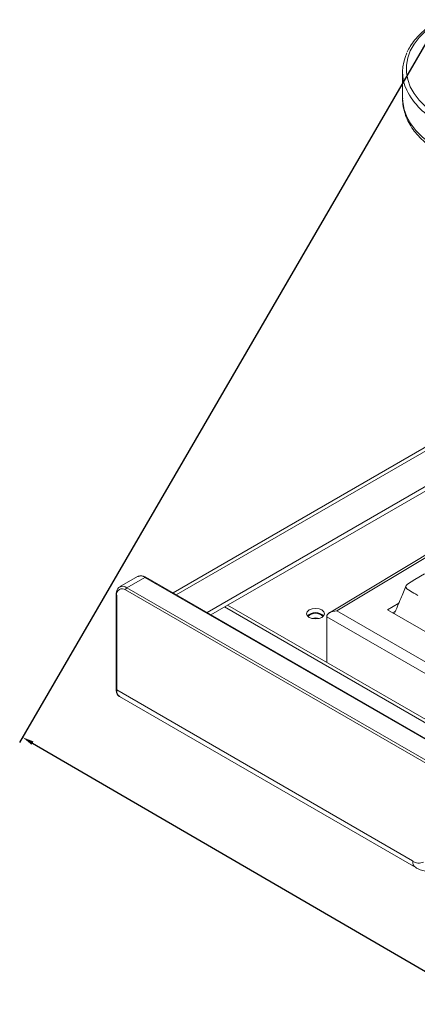
# Model space of a CAD drawing. Units: inches. Extents: x 16.3 to 53.5, y 16.8 to 45.2.
# Drawn here: x 16.3 to 20.6, y 22.8 to 33.5 of the extents above; entities that cross this region are included whole.
import ezdxf

# ---------------------------------------------------------------- set-up
doc = ezdxf.new("R2010")
doc.units = ezdxf.units.IN
doc.header["$LTSCALE"] = 0.5
doc.header["$MEASUREMENT"] = 0
doc.header["$PDMODE"] = 3
doc.layers.get('0').update_dxf_attribs({"linetype": 'CONTINUOUS'})
doc.layers.get('DEFPOINTS').update_dxf_attribs({"linetype": 'CONTINUOUS'})
doc.styles.add('DIM', font='romans.shx', dxfattribs={"width": 0.85})
doc.dimstyles.new('DEFAULT', dxfattribs={"dimtxt": 0.09375, "dimasz": 0.125, "dimexe": 0.0625, "dimexo": 0.0625, "dimgap": 0.0625, "dimtad": 0, "dimtoh": 1, "dimzin": 3, "dimdsep": 46, "dimtxsty": 'DIM', "dimcen": 0.09375, "dimadec": 0, "dimazin": 0, "dimtfac": 1, "dimtofl": 0, "dimtmove": 0, "dimatfit": 3, "dimfxl": 0.0625, "dimfrac": 2, "dimtolj": 1, "dimtzin": 0, "dimarcsym": 0})

# ---------------------------------------------------------------- blocks, each defined once
blk = doc.blocks.new('SC5300')
at = {"color": 7, "linetype": 'Continuous', "lineweight": 15}
for p, q in [((-13.233, 4.597), (-13.233, 4.31)), ((-10.684, 1.855), (-15.723, -1.054)), ((-15.354, -1.267), (-10.318, 1.64)), ((-15.312, -1.291), (-10.318, 1.592)), ((-10.032, 1.133), (-14.025, -1.269)), ((-9.992, 1.129), (-13.946, -1.248)), ((-16.107, -0.877), (-16.302, -0.989)), ((-16.028, -0.885), (-16.223, -0.997)), ((-5.7, -6.847), (-16.028, -0.885)), ((-5.69, -6.846), (-16.018, -0.884)), ((-5.909, -6.984), (-16.237, -1.021)), ((-16.223, -0.997), (-5.895, -6.96)), ((-16.34, -1.07), (-16.34, -2.098)), ((-16.334, -1.078), (-16.334, -2.106)), ((-13.273, -1.164), (-13.396, -1.238)), ((-5.512, -6.739), (-15.131, -1.186)), ((-13.946, -1.248), (-6.026, -5.821)), ((-13.396, -1.238), (-6.019, -5.497)), ((-13.309, -1.25), (-13.342, -1.269)), ((-6.025, -5.949), (-14.056, -1.312)), ((-14.056, -1.313), (-14.056, -1.806)), ((-16.334, -2.106), (-13.123, -3.96)), ((-16.302, -2.178), (-13.09, -4.032))]:
    blk.add_line(p, q, dxfattribs=at)
at = {"color": 8, "linetype": 'Continuous', "lineweight": 15}
for p, q in [((-15.688, -1.074), (-10.625, 1.849)), ((-5.547, -6.759), (-15.165, -1.206))]:
    blk.add_line(p, q, dxfattribs=at)
at = {"color": 7, "linetype": 'Continuous', "lineweight": 15, "flags": 128}
for points in [[(-12.813, 5.16), (-12.904, 5.101), (-12.984, 5.038), (-13.052, 4.97), (-13.107, 4.898), (-13.149, 4.824), (-13.177, 4.747), (-13.191, 4.669), (-13.191, 4.59), (-13.177, 4.512), (-13.149, 4.435), (-13.107, 4.361), (-13.052, 4.289), (-12.984, 4.221), (-12.904, 4.157), (-12.813, 4.099)], [(-12.996, -0.846), (-13.101, -0.909), (-13.14, -0.933), (-13.18, -0.957), (-13.193, -0.973), (-13.196, -0.982), (-13.196, -0.991), (-13.186, -1.009), (-13.168, -1.021), (-13.129, -1.044), (-13.109, -1.056), (-13.099, -1.061), (-13.094, -1.064), (-13.091, -1.066), (-13.09, -1.066), (-13.09, -1.067), (-13.089, -1.067), (-13.089, -1.067), (-13.089, -1.067), (-13.089, -1.067), (-13.089, -1.067), (-13.089, -1.067), (-13.089, -1.067), (-13.089, -1.067), (-13.089, -1.067), (-13.089, -1.067), (-13.089, -1.067), (-13.089, -1.067), (-13.088, -1.068), (-13.078, -1.074), (-13.066, -1.081)], [(-14.246, -1.319), (-14.215, -1.331), (-14.177, -1.335), (-14.139, -1.331), (-14.107, -1.319), (-14.086, -1.3), (-14.078, -1.279), (-14.086, -1.257), (-14.107, -1.238), (-14.139, -1.226), (-14.177, -1.222), (-14.215, -1.226), (-14.246, -1.238), (-14.268, -1.257), (-14.275, -1.279), (-14.268, -1.3), (-14.246, -1.319)]]:
    blk.add_lwpolyline(points, dxfattribs=at)
at = {"color": 8, "linetype": 'Continuous', "lineweight": 15, "flags": 128}
blk.add_lwpolyline([(-13.233, 4.31), (-13.231, 4.27), (-13.216, 4.189), (-13.187, 4.11), (-13.144, 4.033), (-13.087, 3.96), (-13.017, 3.89), (-12.934, 3.824), (-12.841, 3.764)], dxfattribs=at)
at = {"color": 7, "linetype": 'Continuous', "lineweight": 15}
for centre, radius, start, end in [((-12.764, 4.597), 0.468, 154.0668, 205.3606), ((-16.275, -1.068), 0.0602, 50.7967, 189.2141), ((-16.207, -1.023), 0.0302, 122.6047, 177.3977), ((-14.177, -1.397), 0.13, 46.5166, 133.4837), ((-14.177, -1.384), 0.11, 41.9178, 138.0829), ((-14.177, -1.467), 0.142, 73.7767, 106.2222), ((-13.054, -3.864), 0.119, 234.3818, 294.314)]:
    blk.add_arc(centre, radius, start, end, dxfattribs=at)
at = {"color": 8, "linetype": 'Continuous', "lineweight": 15}
for centre, radius, start, end in [((-12.465, 4.773), 0.815, 207.539, 242.5081), ((-16.074, -0.949), 0.0792, 54.3822, 114.3074), ((-16.022, -0.893), 0.0099, 65.6983, 125.6111), ((-16.269, -1.059), 0.077, 53.5515, 116.6623), ((-16.33, -1.069), 0.0099, 185.7181, 245.635), ((-16.33, -2.097), 0.00989, 185.6721, 245.6483), ((-16.26, -2.116), 0.0745, 172.2779, 236.4083), ((-13.049, -3.97), 0.0742, 172.1382, 236.5681)]:
    blk.add_arc(centre, radius, start, end, dxfattribs=at)
at = {"color": 7, "linetype": 'Continuous', "lineweight": 15}
for centre, major_axis, ratio, start_param, end_param in [((-13.945, -1.312), (0.111, 0.001), 0.571338, 1.57611, 3.126076), ((-14.001, -1.346), (-0.0394, 0.0682), 0.577381, 0.764866, 0.785696)]:
    blk.add_ellipse(centre, major_axis=major_axis, ratio=ratio, start_param=start_param, end_param=end_param, dxfattribs=at)
for points, knots in [([(-12.832, 5.162), (-12.848, 5.152), (-12.895, 5.125), (-12.965, 5.075), (-13.038, 5.011), (-13.101, 4.943), (-13.149, 4.877), (-13.172, 4.832), (-13.181, 4.813)], [0, 0, 0, 0, 0.099123, 0.287244, 0.47546, 0.663469, 0.850946, 1, 1, 1, 1]), ([(-13.231, 4.307), (-13.232, 4.299), (-13.233, 4.264), (-13.223, 4.202), (-13.201, 4.123), (-13.166, 4.046), (-13.12, 3.972), (-13.062, 3.901), (-12.993, 3.834), (-12.915, 3.772), (-12.853, 3.732), (-12.82, 3.712), (-12.816, 3.71)], [0, 0, 0, 0, 0.034557, 0.149972, 0.265421, 0.38187, 0.500067, 0.620332, 0.742536, 0.866227, 0.985149, 1, 1, 1, 1]), ([(-16.018, -0.884), (-16.024, -0.881), (-16.041, -0.872), (-16.068, -0.867), (-16.093, -0.868), (-16.102, -0.876), (-16.104, -0.877)], [0, 0, 0, 0, 0.199029, 0.578281, 0.901695, 1, 1, 1, 1]), ([(-16.303, -0.992), (-16.308, -0.995), (-16.321, -1.002), (-16.334, -1.026), (-16.34, -1.05), (-16.34, -1.065), (-16.34, -1.07)], [0, 0, 0, 0, 0.199924, 0.53331, 0.875691, 1, 1, 1, 1]), ([(-13.194, -0.975), (-13.214, -1.021), (-13.255, -1.122), (-13.299, -1.225), (-13.322, -1.281)], [0, 0, 0, 0, 0.465571, 1, 1, 1, 1]), ([(-16.34, -2.098), (-16.34, -2.105), (-16.339, -2.124), (-16.33, -2.15), (-16.316, -2.17), (-16.305, -2.175), (-16.303, -2.176)], [0, 0, 0, 0, 0.199012, 0.578246, 0.901654, 1, 1, 1, 1]), ([(-13.09, -4.032), (-13.079, -4.039), (-13.049, -4.054), (-13.001, -4.07), (-12.946, -4.078), (-12.893, -4.074), (-12.849, -4.062), (-12.824, -4.049), (-12.815, -4.044)], [0, 0, 0, 0, 0.135871, 0.336589, 0.526696, 0.709492, 0.888381, 1, 1, 1, 1])]:
    blk.add_open_spline(points, degree=3, knots=knots, dxfattribs=at)
blk = doc.blocks.new('*D20')
at = {"color": 0, "lineweight": -2, "transparency": 16777216}
for p, q in [((20.787, 33.44), (16.263, 25.658)), ((16.403, 25.65), (23.425, 21.568)), ((36.029, 24.58), (31.506, 16.798)), ((31.43, 16.915), (24.408, 20.997))]:
    blk.add_line(p, q, dxfattribs=at)
at = {"color": 0, "transparency": 16777216}
for points in [[(16.413, 25.668), (16.392, 25.632), (16.295, 25.712)], [(31.44, 16.933), (31.419, 16.897), (31.538, 16.853)]]:
    blk.add_solid(points, dxfattribs=at)
at = {"layer": 'DEFPOINTS', "color": 0, "transparency": 16777216}
for p in [(20.818, 33.494), (36.061, 24.634), (31.538, 16.853)]:
    blk.add_point(p, dxfattribs=at)
at = {"color": 0, "transparency": 16777216, "char_height": 0.125, "attachment_point": 5, "rotation": 329.8327, "style": 'DIM'}
for s, insert in [('\\A1;17.63 in.', (23.979, 21.391)), ('\\A1;[447.8 mm.]', (23.837, 21.146))]:
    blk.add_mtext(s, dxfattribs=dict(at, insert=insert))

msp = doc.modelspace()

# ---------------------------------------------------------------- block references
msp.add_blockref('SC5300', (33.65, 28.332))

# ---------------------------------------------------------------- dimensions: what is measured, and where the dimension line sits
dim = msp.add_aligned_dim(p1=(20.818, 33.494), p2=(36.061, 24.634), distance=-9.001, dimstyle='DEFAULT', override={"dimtxt": 0.125, "dimpost": ' in.\\X'})
dim.commit()
dim.dimension.update_dxf_attribs({"geometry": '*D20', "text_midpoint": (23.916, 21.282)})

doc.saveas('drawing.dxf')
